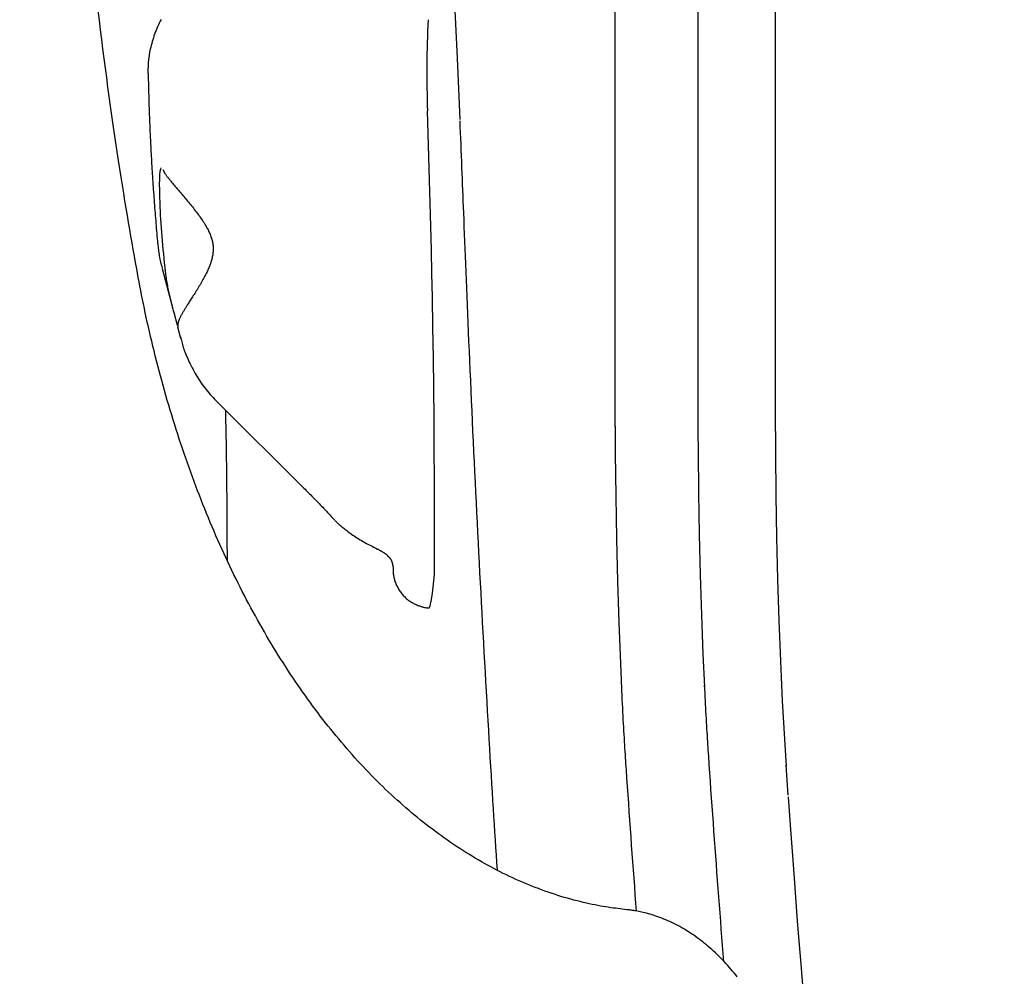
# Model space of a CAD drawing. Extents: x 0.8 to 14.3, y 6.3 to 19.4.
# Drawn here: x 8 to 8.2, y 10.6 to 10.8 of the extents above; entities that cross this region are included whole.
import ezdxf

# ---------------------------------------------------------------- set-up
doc = ezdxf.new("R2010")
doc.units = 0
doc.linetypes.add('DOT', pattern=[0.00635, 0, -0.00635])
doc.layers.add('LAYER01', color=7, linetype='Continuous')
doc.layers.add('LAYER10', color=7, linetype='Continuous')

msp = doc.modelspace()

# ---------------------------------------------------------------- linework, layer by layer
at = {"layer": 'LAYER01', "color": 7, "linetype": 'Continuous'}
for p, q in [((8.123997341786094, 10.73378036376132), (8.123997341786094, 11.13378036376132)), ((8.136376732962695, 10.73378036376132), (8.136376732962695, 11.13378036376132)), ((8.147945086693294, 10.73378036376132), (8.147945086693294, 11.13378036376132)), ((8.054100641998495, 10.78390614186192), (8.054287712323694, 10.77813962943153)), ((8.055562446074594, 10.75866596053972), (8.055538359535895, 10.75868187030102)), ((8.056198903800095, 10.75495679725893), (8.057758455476597, 10.74909700916272)), ((8.058526553601494, 10.74621099242012), (8.058974355780995, 10.74452844100452)), ((8.058534695199695, 10.74621315949383), (8.058569009244895, 10.74608418578213)), ((8.064492458080895, 10.73491925817553), (8.077419079483995, 10.72208233291432)), ((8.124000593679293, 10.73136975782812), (8.123997341786094, 10.73378036376132)), ((8.149673524546994, 10.67911349191453), (8.149571579862595, 10.68065196731783)), ((8.149883251996494, 10.67612967839593), (8.149673524546994, 10.67911349191453))]:
    msp.add_line(p, q, dxfattribs=at)
for points in [[(8.098460036672394, 10.82218982010093), (8.098602282935495, 10.81977511616993), (8.099219620871695, 10.80880438923952), (8.099798885765395, 10.79767673756223), (8.100339554211894, 10.78640221571903), (8.100745303639295, 10.77725251173502)], [(8.052404894938041, 10.75487795541797), (8.052235231641237, 10.75584025358448), (8.052065155122493, 10.75680604346645), (8.051894413207966, 10.75777903187689), (8.051722673199762, 10.75876281808002), (8.051549602399989, 10.75976100134009), (8.051374868110756, 10.76077718092133), (8.051198137634172, 10.76181495608797), (8.05101907827234, 10.76287792610423), (8.050837433398186, 10.76396909640765), (8.050653250766898, 10.7650890965474), (8.050466654176185, 10.76623796241205), (8.050277767437903, 10.76741572980713), (8.05008671436391, 10.76862243453817), (8.049893618766063, 10.7698581124107), (8.04969860445622, 10.77112279923021), (8.04950179524623, 10.77241653080226), (8.049303391951122, 10.77373875359947), (8.049103903504053, 10.77508655609506), (8.04890391581121, 10.77645643762022), (8.048704014793849, 10.7778448974107), (8.048504786373227, 10.77924843470226), (8.0483068164706, 10.78066354873066), (8.04811069100722, 10.78208673873166), (8.04791699590435, 10.78351450394101), (8.04772621872229, 10.78494392390234), (8.047538453684975, 10.7863743986348), (8.047353696624693, 10.78780590868138), (8.047171943389072, 10.78923843447709), (8.04699318982575, 10.79067195645692), (8.046817431782362, 10.79210645505588), (8.046644665106538, 10.79354191070898)], [(8.056057145789378, 10.79220237903571), (8.05591889311459, 10.79193553321226), (8.055785478244482, 10.79166691716673), (8.055656942862623, 10.79139661044092), (8.05553332688961, 10.79112469393973), (8.055414663275293, 10.7908512541676), (8.055300983183365, 10.79057637895), (8.055192317789105, 10.79030015613341), (8.055088698267797, 10.79002267356433), (8.054990155794727, 10.78974401908926), (8.054896721545171, 10.78946428055468), (8.054808426694416, 10.7891835458071), (8.054725308286052, 10.78890207094737), (8.05464742689612, 10.7886207852482), (8.054574848952035, 10.78834078619254), (8.054507640889687, 10.7880631712854), (8.054445869144965, 10.78778903803181), (8.054389600153746, 10.78751948393677), (8.05433890035192, 10.7872556065053), (8.05429383617537, 10.78699850324242), (8.054254402250482, 10.78674910100061), (8.054220306001271, 10.78650764416876), (8.054191183032076, 10.7862742064414), (8.054166668952323, 10.78604886153395), (8.05414639937144, 10.78583168316188), (8.054130009898854, 10.78562274504062), (8.054117136143992, 10.7854221208856), (8.05410741371628, 10.78522988441229), (8.054100480893554, 10.78504592075348), (8.054095986642512, 10.78486936083479), (8.054093582593902, 10.78469914696395), (8.054092920380652, 10.78453422146633), (8.054093651635695, 10.78437352666728), (8.054095427991951, 10.78421600489215), (8.054097901082354, 10.78406059846631), (8.054100722539829, 10.78390624971511)], [(8.096638323932094, 10.75066639642563), (8.096569667168893, 10.75419230723903), (8.096494413074096, 10.75770795498183), (8.096412581759195, 10.76121240010473), (8.096324195093494, 10.76470470605213), (8.096229276698196, 10.76818393951282), (8.096127851939896, 10.77164917066913), (8.096019947924296, 10.77509947344532), (8.095905593488295, 10.77853392575533)], [(8.054287712323694, 10.77813962943151), (8.054295573871455, 10.77791328584222), (8.054303438728764, 10.77768574630527), (8.054311471290921, 10.7774560304358), (8.054319755410354, 10.77722305006755), (8.054328374939484, 10.77698571703426), (8.054337413730742, 10.77674294316967), (8.054346955636548, 10.77649364030753), (8.054357084509325, 10.77623672028157), (8.05436787374718, 10.77597126736648), (8.05437935492558, 10.77569705574047), (8.054391549167198, 10.77541403198279), (8.054404477593945, 10.77512214269264), (8.054418161327726, 10.77482133446922), (8.054432621490454, 10.77451155391174), (8.054447879204037, 10.77419274761938), (8.054463955590387, 10.77386486219137), (8.05448086177961, 10.77352800619976), (8.054498568926997, 10.77318293627447), (8.054517038198213, 10.77283057097075), (8.054536230757838, 10.77247182886761), (8.054556107770447, 10.77210762854408), (8.054576630400616, 10.77173888857917), (8.054597759812927, 10.77136652755188), (8.054619457171952, 10.77099146404125), (8.054641689446182, 10.77061447306237), (8.054664446809081, 10.77023575557032), (8.054687725241074, 10.76985536890041), (8.054711520721055, 10.76947337041584), (8.054735829227925, 10.76908981747985), (8.054760646740583, 10.76870476745568), (8.054785969237926, 10.76831827770654), (8.054811792698857, 10.76793040559566), (8.054838109583313, 10.76754124383393), (8.054864898261984, 10.76715102673668), (8.05489213359045, 10.76676002390578), (8.054919790422355, 10.76636850497368), (8.054947843611354, 10.76597673957278), (8.0549762680111, 10.76558499733553), (8.055005038475247, 10.76519354789436), (8.055034129857447, 10.76480266088168), (8.055063521757608, 10.76441257074776), (8.055093212745264, 10.76402337143144), (8.05512320614059, 10.76363512162727), (8.055153505261579, 10.76324788006088), (8.055184113426215, 10.76286170545787), (8.055215033952482, 10.76247665654386), (8.055246270158364, 10.76209279204447), (8.055277825361847, 10.7617101706853), (8.055309695615449, 10.76132881425129), (8.055341847892748, 10.76094859698077), (8.055374241906739, 10.76056935610962), (8.05540683736797, 10.76019092890462), (8.055439593986994, 10.75981315263254), (8.055472471474364, 10.75943586456015), (8.055505429540629, 10.75905890195423), (8.055538427896341, 10.75868210208153)], [(8.10071918034094, 10.77706878950622), (8.100757092795842, 10.77618447086238), (8.100794836366125, 10.77530079657313), (8.100832404181551, 10.77441862653443), (8.100869708364696, 10.77353871287155), (8.100906661038128, 10.77266180770979), (8.100943174324422, 10.7717886631744), (8.100979160346153, 10.77092003139067), (8.101014531225891, 10.77005666448387), (8.101049228381559, 10.76919906380137), (8.101083310392358, 10.76834672806529), (8.10111686513859, 10.76749890508086), (8.101149980497688, 10.76665484272282), (8.10118274434707, 10.76581378886588), (8.101215244564173, 10.76497499138476), (8.10124756902642, 10.7641376981542), (8.101279805611238, 10.76330115704891)], [(8.056330670570231, 10.76973395644624), (8.056331255425537, 10.76973356862933), (8.05633186408862, 10.76973282984443), (8.056332681493874, 10.76973160451822), (8.05633381201239, 10.76972964938006), (8.056335360015247, 10.76972672115929), (8.056337429873533, 10.76972257658527), (8.056340125958338, 10.76971697238734), (8.056343552640744, 10.76970966529485), (8.05634777950169, 10.76970049312691), (8.056352736960024, 10.76968961806486), (8.05635832064487, 10.76967728337891), (8.05636442618515, 10.7696637323397), (8.056370949209773, 10.76964920821789), (8.056377785347651, 10.76963395428412), (8.056384830227705, 10.76961821380905), (8.05639197947884, 10.76960223006333)], [(8.056396822619648, 10.76960291588416), (8.056420656103082, 10.76955220810466), (8.056444855654945, 10.76950108847623), (8.056469948471602, 10.76944936054199), (8.05649638118545, 10.76939672014905), (8.056524600428888, 10.76934286314449), (8.056555052834312, 10.76928748537542), (8.05658818503412, 10.76923028268893), (8.056624443660708, 10.76917095093211), (8.056664211540832, 10.76910919738275), (8.056707616260093, 10.76904477507336), (8.056754721603754, 10.76897744845798), (8.056805591354435, 10.76890698199522), (8.056860289294736, 10.76883314014371), (8.05691887920728, 10.76875568736204), (8.056981424874678, 10.76867438810885), (8.057047990079539, 10.76858900684275), (8.057118603458454, 10.76849937911837), (8.057193153033905, 10.7684056249165), (8.057271491690924, 10.76830793530194), (8.05735347231026, 10.76820650134547), (8.057438947772658, 10.76810151411789), (8.057527770958863, 10.76799316469001), (8.057619794749625, 10.76788164413262), (8.057714872025688, 10.76776714351651), (8.057812871681554, 10.76764982029777), (8.05791372662095, 10.76752969752997), (8.058017385774441, 10.76740676463587), (8.05812379806605, 10.76728101104629), (8.058232912419804, 10.76715242619201), (8.058344677759726, 10.76702099950386), (8.05845904300984, 10.76688672041263), (8.058575957094169, 10.76674957834915), (8.058695370238883, 10.76660955466515), (8.058817237818769, 10.76646659846746), (8.058941516527891, 10.76632065076349), (8.059068163051755, 10.76617165257081), (8.059197134075854, 10.76601954490702), (8.05932838628569, 10.76586426878969), (8.05946187636676, 10.76570576523641), (8.059597561004567, 10.76554397526476), (8.059735357513583, 10.76537889252393), (8.059875025652929, 10.76521072127422), (8.060016285831058, 10.76503971838332), (8.060158858446242, 10.76486614073104), (8.060302463896752, 10.76469024519717), (8.060446822580866, 10.76451228866151), (8.060591654896855, 10.76433252800386), (8.060736681242997, 10.76415122010401), (8.06088160495461, 10.76396861667784), (8.061026061037165, 10.76378494888145), (8.061169667455482, 10.76360044267961), (8.061312042163236, 10.76341532405076), (8.061452803114094, 10.76322981897339), (8.061591568261726, 10.76304415342597), (8.061727955559803, 10.76285855338694), (8.061861582961997, 10.7626732448348), (8.061992092353222, 10.76248845366268), (8.062119221266919, 10.7623044055246), (8.06224273118962, 10.76212132596011), (8.062362383596934, 10.76193944052332), (8.062477939964465, 10.76175897476834), (8.062589161767827, 10.76158015424931), (8.062695810482623, 10.76140320452034), (8.062797647584466, 10.76122835113554), (8.062894486170386, 10.76105576294017), (8.062986345759027, 10.76088538204379), (8.063073297508765, 10.76071709381855), (8.063155412568822, 10.76055078365089), (8.063232762088418, 10.76038633692723), (8.063305417216778, 10.760223639034), (8.063373449103125, 10.76006257535762), (8.063436928896675, 10.75990303128452), (8.0634959128618, 10.75974488487343), (8.063550397678283, 10.75958798496572), (8.063600365153954, 10.75943217304838), (8.063645797090194, 10.75927729062174), (8.063686675288384, 10.75912317918614), (8.063722981549905, 10.7589696802419), (8.063754697676139, 10.75881663528937), (8.063781805468462, 10.75866388582886), (8.063804291888697, 10.7585112915436), (8.063822164516399, 10.75835878493604), (8.063835436098428, 10.75820631666644), (8.063844119378212, 10.7580538374076), (8.063848227099173, 10.75790129783232), (8.063847772004747, 10.75774864861341), (8.063842766838354, 10.75759584042365), (8.063833224343425, 10.75744282393586), (8.063819169826429, 10.75728953823452), (8.063800678842336, 10.75713587613667), (8.063777839510204, 10.75698171884651), (8.063750739948569, 10.75682694758054), (8.063719468275973, 10.75667144355521), (8.063684112610945, 10.75651508798701), (8.063644761072025, 10.75635776209239), (8.063601501777748, 10.75619934708784), (8.06355441213944, 10.75603973362682), (8.063503526755275, 10.75587885019856), (8.063448869511735, 10.75571663470419), (8.06339046429754, 10.75555302505741), (8.063328335001408, 10.75538795917189), (8.063262505512064, 10.75522137496132), (8.063192999718227, 10.75505321033939), (8.063119841508623, 10.75488340321976), (8.06304306712013, 10.75471189870076), (8.062962762215871, 10.75453867071171), (8.062879024797521, 10.75436370034017), (8.062791952871567, 10.75418696868688), (8.062701644444486, 10.75400845685259), (8.062608197522758, 10.75382814593805), (8.062511710112867, 10.75364601704402), (8.06241228022129, 10.75346205127125), (8.06231004362178, 10.75327630141958), (8.062205287206103, 10.75308910718481), (8.06209833561931, 10.75290087993338), (8.061989513513454, 10.75271203104596), (8.061879145540574, 10.7525229719032), (8.061767556352718, 10.75233411388579), (8.061655070601933, 10.75214586837437), (8.061542012940263, 10.75195864674962), (8.061428719315881, 10.75177286452516), (8.061315570920458, 10.75158895384933), (8.06120296022494, 10.75140735097403), (8.0610912797087, 10.75122849216588), (8.06098092185111, 10.75105281369146), (8.06087227913154, 10.75088075181739), (8.060765744029368, 10.75071274281026), (8.060661709023963, 10.75054922293669), (8.06056053257165, 10.75039058002408), (8.060462437095861, 10.75023700823916), (8.06036761098004, 10.75008865328201), (8.0602762426161, 10.74994566086645), (8.060188520395958, 10.74980817670628), (8.060104632711523, 10.74967634651531), (8.060024767954715, 10.74955031600735), (8.059949114517446, 10.74943023089623), (8.059877737725353, 10.74931608570089), (8.059810210687749, 10.74920727023842), (8.059745983433736, 10.74910302310893), (8.059684505999382, 10.74900258292359), (8.05962522842075, 10.74890518829356), (8.059567600733915, 10.74881007783002), (8.059511072974944, 10.74871649014413), (8.059455095179905, 10.74862366384708)], [(8.101279724601168, 10.76330104934771), (8.101321003467792, 10.76223439390773), (8.101362400979829, 10.7611639380262), (8.101404197808288, 10.76008609652757), (8.101446593611385, 10.75899717660331), (8.101489788047326, 10.75789348544486), (8.101533980774326, 10.75677133024367), (8.101579371450594, 10.75562701819121), (8.101626159734346, 10.75445685647892), (8.101674515573064, 10.75325778133849), (8.101724490045916, 10.75202924580375), (8.101776104528602, 10.75077133176558), (8.101829380393195, 10.74948412120643), (8.101884339011765, 10.74816769610877), (8.101941001756385, 10.74682213845508), (8.101999389999127, 10.74544753022782), (8.10205952511206, 10.74404395340945), (8.102121399177184, 10.74261211657087), (8.102184887085741, 10.74115523536513), (8.102249834447614, 10.73967715182558), (8.102316086868322, 10.73818170808963), (8.102383489953388, 10.7366727462947), (8.102451889308343, 10.7351541085782), (8.102521130538703, 10.73362963707754), (8.102591059249997, 10.73210317393013), (8.102661546520816, 10.73057792272116), (8.102732565285725, 10.72905453363979), (8.10280411396273, 10.72753301809068), (8.10287619096465, 10.72601338759462), (8.1029487947043, 10.7244956536724), (8.103021923594502, 10.72297982784483), (8.103095576048077, 10.7214659216327), (8.10316975047784, 10.7199539465568), (8.103244445371779, 10.71844391382541), (8.103319659478053, 10.71693583424713), (8.103395391631567, 10.7154297180751), (8.103471640661434, 10.71392557568392), (8.103548405396769, 10.7124234174482), (8.103625684666685, 10.71092325374254), (8.1037034773003, 10.70942509494155), (8.103781782126728, 10.70792895141984), (8.10386059854514, 10.70643483635941), (8.103939928192126, 10.70494277501349), (8.10401977328656, 10.70345279520223), (8.104100136041204, 10.70196492486602), (8.10418101866882, 10.70047919194524), (8.10426242338217, 10.69899562438026), (8.104344352394017, 10.6975142501115), (8.10442680791712, 10.69603509707931), (8.104509764857399, 10.69455859224101), (8.104593088848244, 10.69308675945398), (8.104676618229105, 10.69162202135466), (8.104760191332986, 10.69016680069845), (8.104843646492883, 10.68872352024072), (8.104926822041797, 10.68729460273683), (8.10500955631273, 10.68588247094218), (8.105091687638682, 10.68448954761213), (8.105173082685535, 10.68311786189622), (8.10525372140517, 10.68176786931437), (8.105333612095365, 10.68043963155388), (8.10541276304739, 10.67913321041543), (8.105491182552518, 10.67784866769971), (8.105568878902021, 10.67658606520741), (8.10564586038717, 10.67534546473922), (8.105722135299235, 10.67412692809582), (8.105797725101462, 10.67293004572369), (8.10587270390079, 10.67175252337742), (8.10594715898876, 10.67059159525027), (8.106021177650598, 10.66944449563904), (8.106094847171532, 10.66830845884055), (8.106168254836787, 10.66718071915163), (8.106241487931586, 10.66605851086907), (8.106314633741162, 10.66493906828969)], [(8.0555672129773, 10.75868248621216), (8.055587991993143, 10.75845074465235), (8.05560932384673, 10.75821889649485), (8.055631922487152, 10.75798705031563), (8.055656421307821, 10.75775520710382), (8.055683453702155, 10.75752336784856), (8.055713653063572, 10.75729153353899), (8.055747652785485, 10.75705970516424), (8.055786086261316, 10.75682788371346), (8.055829375756062, 10.75659606982752), (8.055877099001998, 10.75636426288409), (8.05592862260843, 10.75613246187548), (8.055983313181944, 10.75590066581256), (8.056040537329126, 10.7556688737062), (8.056099661656553, 10.75543708456724), (8.056160052770812, 10.75520529740656), (8.056221077278492, 10.75497351123502)], [(8.125714085453904, 10.65899495160406), (8.125382051106017, 10.65903283884184), (8.125048703045584, 10.65907122268404), (8.124712890074338, 10.659110812915), (8.12437337973688, 10.65915221272908), (8.124028939577798, 10.65919602532065), (8.123678337141689, 10.6592428538841), (8.12332033997315, 10.6592933016138), (8.122953715616774, 10.65934797170413), (8.12257744208001, 10.65940740174191), (8.122191339422336, 10.6594718668555), (8.121795438108766, 10.65954157657382), (8.121389768632982, 10.65961674042171), (8.120974361488651, 10.65969756792406), (8.120549247169452, 10.6597842686057), (8.120114456169059, 10.65987705199151), (8.119670018981147, 10.65997612760634), (8.11921617286339, 10.66008163682296), (8.118753982359141, 10.66019344836044), (8.11828471871014, 10.6603113627987), (8.117809653190925, 10.66043518071119), (8.11733005707604, 10.66056470267135), (8.116847201640036, 10.66069972925262), (8.11636235815745, 10.66084006102845), (8.115876797902832, 10.66098549857229), (8.115391583399791, 10.66113587264119), (8.114906942426165, 10.66129113465717), (8.114422893935151, 10.66145126624568), (8.113939456916809, 10.66161624902229), (8.11345665036119, 10.66178606460252), (8.112974493258346, 10.66196069460193), (8.112493004598333, 10.66214012063606), (8.112012203371203, 10.66232432432045), (8.111532108275947, 10.66251328929388), (8.111052737117722, 10.66270700719438), (8.110574107333363, 10.66290547170997), (8.110096236398332, 10.66310867651529), (8.109619141788093, 10.66331661528497), (8.109142840978112, 10.66352928169366), (8.108667351443852, 10.66374666941599), (8.108192690660777, 10.66396877212661), (8.107718875903597, 10.66419558276797), (8.107245923911288, 10.66442709123874), (8.106773851145698, 10.66466328673828), (8.10630267410687, 10.66490415844952), (8.105832409294834, 10.66514969555539), (8.105363073209633, 10.66539988723881), (8.104894682351297, 10.66565472268271), (8.104427253219871, 10.66591419107001), (8.103960802166808, 10.66617828162365), (8.103495345212755, 10.66644698359057), (8.103030898154488, 10.6667202862966), (8.102567476826437, 10.66699817904813), (8.10210509706302, 10.66728065115154), (8.101643774698665, 10.66756769191322), (8.101183525567794, 10.66785929063958), (8.100724365504831, 10.66815543663698), (8.10026631023124, 10.66845611906219), (8.099809375275749, 10.66876132631653), (8.09935357598009, 10.66907104669649), (8.09889892772302, 10.66938526847617), (8.09844544588329, 10.66970397992966), (8.097993145839652, 10.67002716933105), (8.097542042970856, 10.67035482495443), (8.097092152655657, 10.67068693507389), (8.096643490191779, 10.67102348786017), (8.096196070807007, 10.6713644708935), (8.095749909575481, 10.67170987170136), (8.095305021607647, 10.67205967778594), (8.09486142201396, 10.67241387664941), (8.094419125904864, 10.67277245579395), (8.093978148390807, 10.67313540272175), (8.093538504582243, 10.67350270493498), (8.093100209527135, 10.67387434980441), (8.09266327827219, 10.67425032397814), (8.092227725730579, 10.67463061402911), (8.091793566850999, 10.67501520650216), (8.09136081658215, 10.67540408794209), (8.090929489872728, 10.67579724489373), (8.090499601671432, 10.6761946639019), (8.09007116692696, 10.67659633151141), (8.089644200532582, 10.67700223412441), (8.089218717402517, 10.67741235735585), (8.088794732326226, 10.67782668673986), (8.08837226012784, 10.67824520777965), (8.087951315631486, 10.67866790597842), (8.087531913661293, 10.67909476683938), (8.087114069041387, 10.67952577586572), (8.086697796595896, 10.67996091856067), (8.086283111091152, 10.68040018027155), (8.08587002729836, 10.68084354548682), (8.085458559863483, 10.68129099860636), (8.085048723466205, 10.68174252399638), (8.08464053278621, 10.68219810602312), (8.084234002503186, 10.6826577290528), (8.083829147296818, 10.68312137745166), (8.08342598184679, 10.68358903558592), (8.083024520766394, 10.6840606876588), (8.08262477863227, 10.68453631696764), (8.082226769889267, 10.68501590671927), (8.081830509014925, 10.68549944008429), (8.081436010486785, 10.68598690023328), (8.0810432887824, 10.68647827033681), (8.08065235837931, 10.68697353356549), (8.080263233755062, 10.68747267308988), (8.079875929308724, 10.68797567191526), (8.079490459346767, 10.68848251211388), (8.079106838033953, 10.68899317567027), (8.07872507956666, 10.68950764453021), (8.078345198141271, 10.69002590063943), (8.077967207954162, 10.69054792594367), (8.07759112320171, 10.69107370238868), (8.077216958080296, 10.6916032119202), (8.07684472669739, 10.69213643631648), (8.07647444301798, 10.69267335639672), (8.076106120857244, 10.6932139528952), (8.075739774060805, 10.69375820650493), (8.075375416474296, 10.69430609791889), (8.075013061943345, 10.69485760783009), (8.074652724313577, 10.69541271693151), (8.074294417430622, 10.69597140591615), (8.07393815503846, 10.69653365531196), (8.073583950678973, 10.69709944468104), (8.073231817733971, 10.69766875350778), (8.072881769614472, 10.69824156123287), (8.072533819731499, 10.69881784729706), (8.072187981496073, 10.69939759114104), (8.071844268319214, 10.69998077220555), (8.071502693611947, 10.70056736993129), (8.071163270664897, 10.70115736361401), (8.070826012482474, 10.70175073164799), (8.070490931892879, 10.70234745237443), (8.070158041752222, 10.70294750408856), (8.069827354916615, 10.70355086508565), (8.06949888424216, 10.70415751366093), (8.069172642584972, 10.70476742810967), (8.068848642801157, 10.7053805867271), (8.068526897611527, 10.70599696767988), (8.068207419381402, 10.70661654828345), (8.067890220287747, 10.70723930582089), (8.067575312534053, 10.70786521752714), (8.067262708323813, 10.70849426063716), (8.066952419860522, 10.70912641238591), (8.066644459347671, 10.70976165000835), (8.066338838988752, 10.71039995073942), (8.066035570854032, 10.71104129170755), (8.06573466665651, 10.71168564926379), (8.065436137925769, 10.712332999753), (8.065139996216491, 10.71298331946987), (8.064846253083353, 10.71363658470909), (8.064554920081036, 10.71429277176533), (8.064266008764221, 10.71495185693331), (8.063979530687583, 10.71561381650769), (8.063695497232155, 10.71627862665961), (8.063413919249468, 10.71694626270112), (8.063134807370231, 10.71761669992492), (8.062858172248749, 10.71828991357163), (8.062584024539314, 10.71896587888185), (8.062312374896226, 10.71964457109618), (8.062043233973787, 10.72032596545522), (8.061776612426286, 10.72101003719957), (8.061512520874897, 10.7216967615286), (8.061250969962405, 10.7223861130991), (8.060991970254424, 10.72307806663452), (8.06073553233859, 10.72377259680436), (8.060481666802538, 10.72446967827812), (8.060230384233899, 10.72516928572531), (8.059981695220314, 10.72587139381542), (8.059735610349414, 10.72657597721796), (8.059492139622265, 10.72728301032109), (8.059251290836448, 10.72799246599823), (8.05901307116218, 10.7287043169527), (8.058777487790072, 10.72941853583222), (8.058544547910737, 10.73013509528448), (8.058314258714786, 10.7308539679572), (8.058086627392832, 10.73157512649808), (8.05786166113549, 10.73229854355483), (8.057639368590031, 10.73302419245846), (8.057419764361502, 10.7337520488729), (8.057202864474139, 10.73448208925978), (8.056988684970916, 10.73521429002353), (8.0567772418948, 10.73594862756858), (8.056568551288768, 10.73668507829937), (8.056362629195789, 10.73742361862032), (8.056159491658834, 10.73816422493588), (8.055959186251174, 10.73890670087356), (8.055761886786314, 10.73965015854278), (8.055567798574046, 10.74039353739331), (8.055377126941163, 10.74113577681629), (8.055190077214464, 10.74187581620286), (8.055006854720746, 10.74261259494415), (8.054827664786808, 10.74334505243131), (8.05465271273944, 10.74407212805547), (8.054482168094, 10.74479293066199), (8.05431605722431, 10.74550724650595), (8.05415437066297, 10.74621503141297), (8.053997098957465, 10.74691624115052), (8.053844232655283, 10.74761083148605), (8.053695762303915, 10.74829875818704), (8.053551678450846, 10.74897997702094), (8.053411971643568, 10.74965444375521), (8.053276543001042, 10.75032226317545), (8.05314493601505, 10.75098413574926), (8.053016604724016, 10.75164091107395), (8.05289100317878, 10.75229343869104), (8.05276758543018, 10.75294256814205), (8.052645805529064, 10.7535891489685), (8.052525117526265, 10.7542340307119), (8.052404975472626, 10.75487806291379)], [(8.05667102717443, 10.75450062864934), (8.05670376409229, 10.75426145769356), (8.056736646536715, 10.75402253149042), (8.056769981167688, 10.75378430988256), (8.056803994078482, 10.75354714516761), (8.056838911362373, 10.75331138964323), (8.056874959112633, 10.75307739560703), (8.056912363422539, 10.75284551535667), (8.056951350385361, 10.75261610118978), (8.056992074010093, 10.7523894510737), (8.057034399947634, 10.75216564578435), (8.057078121770587, 10.75194471173029), (8.05712303304856, 10.75172667533857), (8.057168927351167, 10.75151156303629), (8.057215598248018, 10.75129940125052), (8.057262839308716, 10.75109021640836), (8.057310444102878, 10.75088403493687), (8.057358226584903, 10.75068089977355), (8.057406082224432, 10.7504809200186), (8.057453926882735, 10.75028422124802), (8.05750167641766, 10.75009092905513), (8.057549246687058, 10.74990116903323), (8.057596553548779, 10.74971506677564), (8.057643512860675, 10.74953274787566), (8.057690040480596, 10.7493543379266), (8.057736051874054, 10.74917994606341), (8.057781460911167, 10.74900961569385), (8.057826181077157, 10.74884337373696), (8.057870125853526, 10.74868124712695), (8.057913208721779, 10.74852326279805), (8.057955343163412, 10.74836944768447), (8.057996442659933, 10.74821982872043), (8.05803642069284, 10.74807443284015), (8.058075191658807, 10.74793332338167), (8.058112673591468, 10.7477967093878), (8.058148785446406, 10.74766483627963), (8.058183446175816, 10.747537949491), (8.058216574731896, 10.74741629445577), (8.058248090066835, 10.7473001166078), (8.058277911132828, 10.74718966138095), (8.058305956882075, 10.74708517420908), (8.058332198451621, 10.74698673016303), (8.058356815699556, 10.74689372292939), (8.058380040674074, 10.74680537581237), (8.058402105420745, 10.74672091212588), (8.058423241985142, 10.7466395551838), (8.058443682412825, 10.74656052830003), (8.058463658749375, 10.74648305478847), (8.058483403040354, 10.74640635796301)], [(8.096958344942397, 10.71418096583922), (8.096956710766694, 10.71876022175372), (8.096944091102696, 10.72333817608402), (8.096920491479395, 10.72791282306302), (8.096885922236796, 10.73248215837292), (8.096840398520895, 10.73704418002292), (8.096783940277193, 10.74159688922682), (8.096716572242096, 10.74613829127843), (8.096638323932094, 10.75066639642563)], [(8.05945590058614, 10.7486193241035), (8.05939155166586, 10.74851237224918), (8.059327604200131, 10.74840568786777), (8.059264620832618, 10.74829975340456), (8.059203083612427, 10.74819494381865), (8.059143474588668, 10.74809163406913), (8.059086275810447, 10.74799019911512), (8.059031969326874, 10.74789101391571), (8.058981037187054, 10.74779445343), (8.058933844879121, 10.74770084457531), (8.058890291677663, 10.74761032215733), (8.058850160287623, 10.74752297292411), (8.05881323341827, 10.74743888363164), (8.058779293778885, 10.74735814103589), (8.058748124078743, 10.74728083189285), (8.058719507027122, 10.7472070429585), (8.058693225333299, 10.74713686098881), (8.05866910963048, 10.74707033929816), (8.058647182269086, 10.74700739747998), (8.058627513517328, 10.74694792167308), (8.058610173646493, 10.74689179802278), (8.058595232927862, 10.7468389126744), (8.058582761632719, 10.74678915177324), (8.058572830032348, 10.74674240146464), (8.058565508398035, 10.74669854789389), (8.058560799449683, 10.7466574382009), (8.058558435710218, 10.74661876353517), (8.058558082148759, 10.74658217603182), (8.058559403735636, 10.74654732783046), (8.05856206544118, 10.74651387107069), (8.058565732235728, 10.74648145789212), (8.05857006908961, 10.74644974043434), (8.058574740973159, 10.74641837083695)], [(8.058565986517067, 10.74643404116962), (8.058566348974043, 10.74640800352423), (8.058566634641817, 10.74638212065081), (8.058566927902506, 10.74635676225002), (8.05856723255257, 10.74633219055816), (8.058567552388464, 10.74630866781156), (8.05856789120665, 10.74628645624651), (8.05856825280358, 10.74626581809935), (8.05856864097572, 10.74624701560637), (8.058569056898767, 10.74623024870944), (8.058569491265219, 10.74621546818412), (8.05856993214687, 10.74620256250825), (8.058570367615491, 10.74619142016129), (8.058570785742848, 10.74618192962271), (8.058571174600711, 10.74617397937197), (8.058571522260848, 10.74616745788856), (8.058571816795025, 10.74616225365194), (8.05857204961837, 10.7461582486081), (8.058572225519274, 10.74615529857567), (8.058572352629541, 10.74615325283794), (8.058572439080939, 10.74615196067912), (8.05857249300524, 10.74615127138343), (8.058572522534218, 10.74615103423509), (8.058572535799652, 10.74615109851831), (8.05857254093331, 10.74615131351732)], [(8.058961585578245, 10.74472562311379), (8.059004551921202, 10.74453662026219), (8.059048289425574, 10.74434665462763), (8.059093730432009, 10.74415497832164), (8.059141726691545, 10.74396073600853), (8.059193129955206, 10.74376307235259), (8.05924879197403, 10.7435611320181), (8.059309564499047, 10.74335405966936), (8.05937629928129, 10.74314099997066), (8.059449701652614, 10.74292125870634), (8.059529891234053, 10.742694786257), (8.059616841237217, 10.74246169409013), (8.05971052486883, 10.74222209368979), (8.059810915335632, 10.74197609654006), (8.059917985844349, 10.74172381412499), (8.060031709601716, 10.74146535792867), (8.060152059814463, 10.74120083943515), (8.06027896169977, 10.74093053519628), (8.060412148462461, 10.74065538217016), (8.06055130533328, 10.74037648234404), (8.060696117535237, 10.74009493772449), (8.060846270291334, 10.73981185031807), (8.061001448824582, 10.73952832213135), (8.061161338357985, 10.73924545517089), (8.06132562411456, 10.73896435144325), (8.061494052242708, 10.73868596067939), (8.061666612512216, 10.73841062365771), (8.061843355641193, 10.73813852883819), (8.062024332336293, 10.7378698647022), (8.062209593304162, 10.73760481973111), (8.062399189251453, 10.73734358240631), (8.06259317088481, 10.73708634120919), (8.062791588910887, 10.73683328462111), (8.062994392118688, 10.73658447858269), (8.063201121523733, 10.73633949901955), (8.063411216253304, 10.73609779927423), (8.063624115419978, 10.73585883271043), (8.063839258136337, 10.73562205269184), (8.064056083514961, 10.73538691258216), (8.064274030668425, 10.73515286574509), (8.06449253870931, 10.73491936554432)], [(8.065976764768495, 10.71124843635453), (8.065958591344794, 10.71455803479892), (8.065924022102195, 10.71912737010882), (8.065878498386297, 10.72368939175882), (8.065822040142596, 10.72824210096272), (8.065754672107495, 10.73278350301442), (8.065740056177995, 10.73368031699913)], [(8.13638590486597, 10.73052226341084), (8.136384824405647, 10.73072205622842), (8.136383681070896, 10.73092186569134), (8.136382574715007, 10.73112192305538), (8.136381523827415, 10.73132235227111), (8.136380546897545, 10.73152327728909), (8.136379662414832, 10.73172482205987), (8.136378888868705, 10.73192711053402), (8.136378244748599, 10.73213026666211), (8.136377742380734, 10.73233437309401), (8.136377369438952, 10.73253934716366), (8.136377107433756, 10.73274506493669), (8.136376937875717, 10.73295140246252), (8.136376842275402, 10.7331582357906), (8.13637680214338, 10.73336544097036), (8.136376798990222, 10.73357289405124), (8.136376814326493, 10.73378047108269)], [(8.147925315153396, 10.73378036376132), (8.147947259126395, 10.72738240813923), (8.148013012518593, 10.72100734773713), (8.148122340029994, 10.71467799584413), (8.148274850429793, 10.70841700218032), (8.148469997956294, 10.70224677184432), (8.148707084269896, 10.69618938513663), (8.148985260952294, 10.69026651854402), (8.149303532542193, 10.68449936717042), (8.149556727882295, 10.68045737083703)], [(8.123974127790396, 10.73134484400592), (8.123993128789694, 10.72732261416142), (8.124059496699594, 10.72088797375562), (8.124169845963493, 10.71449946904113), (8.124323781694097, 10.70817996141782), (8.124520753029195, 10.70195206537783), (8.124760055102794, 10.69583806757942), (8.124992978965995, 10.69080999013262)], [(8.136356319529794, 10.73049520271073), (8.136371699630995, 10.72756179007252), (8.136435609470094, 10.72136546968173), (8.136541871724093, 10.71521357625303), (8.136690106131395, 10.70912812446763), (8.136879782231894, 10.70313089124392), (8.137110221265695, 10.69724333780833), (8.137336282188995, 10.69236601882362)], [(8.077419079483969, 10.72208233291435), (8.077589050023555, 10.72191236063027), (8.07775910423276, 10.72174201715), (8.077929487329584, 10.72157114571904), (8.078100363757837, 10.721399482362), (8.07827189796133, 10.72122676310355), (8.07844425438387, 10.72105272396833), (8.078617597469268, 10.72087710098097), (8.078792091661334, 10.72069963016614), (8.07896785792969, 10.72052009670703), (8.079144843250138, 10.72033848251942), (8.079322951152026, 10.72015481864957), (8.07950208515084, 10.71996913615777), (8.079682148762053, 10.71978146610432), (8.079863045501158, 10.7195918395495), (8.080044678883626, 10.71940028755361), (8.080226952424946, 10.71920684117696), (8.080409774409068, 10.71901156510739), (8.080593072093963, 10.7188146586473), (8.08077677753461, 10.71861635469686), (8.08096082277171, 10.71841688617111), (8.081145139845978, 10.71821648598514), (8.081329660798119, 10.71801538705398), (8.081514317668844, 10.7178138222927), (8.08169904249886, 10.71761202461637)], [(8.08171615532103, 10.71763112586784), (8.081792039039607, 10.71754578047262), (8.081868300783283, 10.7174602751762), (8.081945480211477, 10.71737466442997), (8.082024036166453, 10.71728889550906), (8.082104427490465, 10.71720291568855), (8.082187113025784, 10.71711667224355), (8.082272551614658, 10.71703011244916), (8.082361202099353, 10.71694318358049), (8.082453525791518, 10.71685574897189), (8.082549993832478, 10.71676733624326), (8.082651079846631, 10.71667738905986), (8.082757257451528, 10.71658535109392), (8.08286900026473, 10.71649066601765), (8.082986781903788, 10.71639277750326), (8.083111075986258, 10.71629112922296), (8.083242356129697, 10.71618516484897), (8.083380996074693, 10.71607448553187), (8.08352696998945, 10.7159593223921), (8.083680152183632, 10.7158400640124), (8.083840416957692, 10.71571709898351), (8.084007638612082, 10.71559081589622), (8.084181691447254, 10.71546160334128), (8.084362449763654, 10.71532984990946), (8.084549787861741, 10.71519594419154), (8.084743626745821, 10.71506025294778), (8.084944074144879, 10.71492305568339), (8.085151284517687, 10.71478461005396), (8.085365412310063, 10.71464517372464), (8.085586611967809, 10.71450500436057), (8.085815037936738, 10.7143643596269), (8.086050844662656, 10.71422349718879), (8.086294186591378, 10.71408267471138), (8.086545032244304, 10.71394210070418), (8.086802606322188, 10.71380178713051), (8.087065947636532, 10.71366169677623), (8.087334094981255, 10.7135217924381), (8.087606087150284, 10.7133820369129), (8.087880962937543, 10.7132423929974), (8.088157761136953, 10.71310282348836), (8.088435520542442, 10.71296329118254)], [(8.096955251809394, 10.71199555528253), (8.096956259695796, 10.71254188094282), (8.096957111183498, 10.71308822686113), (8.096957806267094, 10.71363458962923), (8.096958344942397, 10.71418096583922)], [(8.0884294877557, 10.71296347795959), (8.088508861631388, 10.71292292562067), (8.088587902892845, 10.71288223016708), (8.088666440694434, 10.71284146274339), (8.088744223306216, 10.71280058736457), (8.08882099899826, 10.71275956804557), (8.088896516040629, 10.71271836880135), (8.08897052270339, 10.71267695364685), (8.089042767256604, 10.71263528659705), (8.089113047013042, 10.71259334808777), (8.089181355414834, 10.71255118426163), (8.08924773495866, 10.71250885767551), (8.08931222813527, 10.71246643088959), (8.089374877435418, 10.71242396646405), (8.089435725349862, 10.71238152695908), (8.089494814369358, 10.71233917493486), (8.089552186984658, 10.71229697295159), (8.089607913483048, 10.71225496871023), (8.08966217530205, 10.71221315049819), (8.089715181685973, 10.71217149173699), (8.089767141873992, 10.71212996585149), (8.089818265105292, 10.71208854626656), (8.089868760619051, 10.71204720640705), (8.08991883765445, 10.71200591969783), (8.089968705450671, 10.71196465956374)], [(8.089894137054095, 10.71199127107567), (8.089934530660182, 10.71195634108659), (8.089974616652537, 10.71192122942975), (8.090014249215315, 10.71188596867723), (8.090053201633719, 10.71185048428117), (8.090091247192962, 10.71181470169375), (8.090128159178255, 10.71177854636711), (8.090163710874808, 10.71174194375342), (8.09019767556783, 10.71170481930483), (8.09022986847941, 10.71166717101159), (8.09026027255928, 10.71162928703687), (8.09028891269973, 10.71159152807608), (8.09031581379021, 10.71155425482754), (8.090341000720175, 10.71151782798957), (8.090364498379069, 10.71148260826053), (8.090386331656346, 10.71144895633873), (8.090406525441455, 10.7114172329225), (8.090425134693037, 10.71138762920745), (8.090442334631723, 10.71135965839616), (8.090458330551542, 10.71133266418337), (8.090473327744425, 10.71130599026638), (8.090487531502294, 10.71127898034248), (8.09050114711708, 10.71125097810896), (8.090514379880705, 10.71122132726313), (8.090527435085098, 10.71118937150227), (8.090540488511508, 10.71115457527692), (8.090553597888796, 10.71111688607046), (8.09056679143792, 10.71107637211382), (8.090580097378448, 10.71103310164077), (8.09059354392995, 10.71098714288509), (8.090607159312, 10.71093856408056), (8.090620971744166, 10.71088743346093), (8.09063500944602, 10.71083381926), (8.090649254900825, 10.7107779127937), (8.090663507638926, 10.71072039773109), (8.09067752145656, 10.71066208081639), (8.090691050148859, 10.71060376879733), (8.090703847510966, 10.71054626842164), (8.090715667338014, 10.71049038643705), (8.090726263425141, 10.71043692959127), (8.090735389567486, 10.71038670463203), (8.090742872785517, 10.71034038004798), (8.090748832995498, 10.7102980713179), (8.090753463340615, 10.71025975565393), (8.090756956963258, 10.71022541027196), (8.090759507005817, 10.71019501238793), (8.090761306610682, 10.71016853921774), (8.090762548920244, 10.71014596797731), (8.090763427076896, 10.71012727588256), (8.090764105595794, 10.71011236360327), (8.090764634480042, 10.71010082564298), (8.090765035106399, 10.71009217995389), (8.090765328851182, 10.71008594449079), (8.090765537090704, 10.71008163720848), (8.090765681201281, 10.71007877606178), (8.090765782559227, 10.71007687900547), (8.090765862540861, 10.71007546399436)], [(8.090750366055694, 10.71009532586368), (8.090753215412306, 10.70995662880705), (8.090756598753117, 10.70981772204622), (8.090761211877329, 10.70967861007892), (8.090767669676637, 10.70953919030188), (8.090776587042749, 10.70939936011188), (8.09078857886736, 10.70925901690568), (8.090804260042171, 10.70911805808002), (8.090824245458885, 10.70897638103168), (8.090849033334822, 10.70883391308731), (8.090878655180962, 10.70869070137213), (8.090913025836434, 10.70854682291872), (8.090952060139104, 10.70840235477091), (8.090995672926836, 10.70825737397256), (8.091043779037495, 10.70811195756751), (8.091096293308947, 10.70796618259961), (8.091153130579059, 10.7078201261127), (8.091214216609357, 10.70767391291558), (8.091279520833522, 10.70752785895738), (8.091349023615317, 10.70738232792916), (8.091422705315301, 10.70723768353349), (8.09150054629403, 10.70709428947294), (8.091582526912052, 10.70695250945009), (8.09166862752993, 10.7068127071675), (8.091758828508215, 10.70667524632775), (8.091853089356194, 10.70654044939773), (8.091951286135801, 10.70640847397965), (8.092053274069784, 10.70627943641774), (8.092158908374847, 10.7061534530674), (8.092268044267698, 10.706030640284), (8.092380536965047, 10.70591111442294), (8.092496241683593, 10.70579499183961), (8.092615013640048, 10.70568238888938), (8.092736696250286, 10.70557342305512), (8.092861085667778, 10.70546821639839), (8.092987966262047, 10.70536689208854), (8.093117122394172, 10.70526957330478), (8.093248338425235, 10.70517638322631), (8.093381398716316, 10.70508744503232), (8.093516087628496, 10.70500288190202), (8.093652189522857, 10.7049228170146), (8.09378939822059, 10.70484733979236), (8.093927045312043, 10.70477640468246), (8.094064371868045, 10.70470993236017), (8.094200618949245, 10.70464784350826), (8.094335027616285, 10.7045900588095), (8.094466838929812, 10.70453649894666), (8.094595293950471, 10.70448708460249), (8.094719633738906, 10.70444173645978), (8.094839210177753, 10.70440037440765), (8.0949538183674, 10.70436291519488), (8.09506336425029, 10.70432927476686), (8.095167753758828, 10.70429936907384), (8.09526689282542, 10.7042731140661), (8.095360687382476, 10.7042504256939), (8.095449043362407, 10.70423121990749), (8.09553186669762, 10.70421541265716), (8.095609196229669, 10.70420286484731), (8.095681602380406, 10.70419321721533), (8.095749788496908, 10.7041860554481), (8.09581445791822, 10.70418096523483), (8.095876313983375, 10.70417753226472), (8.095936060031415, 10.70417534222699), (8.095994399401375, 10.70417398081083), (8.096052035432297, 10.70417303370547)], [(8.09605406889407, 10.70420604300532), (8.096066056372, 10.70419115851867), (8.096078076010267, 10.70417716085263), (8.096090321890282, 10.70416515091193), (8.096102907132922, 10.70415612255924), (8.096115944859063, 10.70415106965723), (8.096129548189577, 10.70415098606857), (8.096143830245344, 10.70415686565593), (8.096158904147234, 10.70416970228198), (8.096174845310314, 10.70419015852232), (8.09619157831837, 10.70421757180086), (8.096208990051679, 10.70425094825542), (8.096226967389363, 10.70428929402334), (8.096245397210547, 10.70433161524193), (8.096264166394356, 10.70437691804853), (8.096283161819914, 10.70442420858048), (8.09630227036635, 10.70447249297509)], [(8.13805417778448, 10.680720261128), (8.138026118199008, 10.68114042227921), (8.137997953264955, 10.68156159532232), (8.13796974039483, 10.68198500576363), (8.137941455620593, 10.68241177230225), (8.137913074974211, 10.68284301363727), (8.137884574487646, 10.68327984846781), (8.137855930192858, 10.68372339549295), (8.137827118121816, 10.68417477341181), (8.137798124216037, 10.68463493319667), (8.137768974071317, 10.68510415466405), (8.137739703188426, 10.68558254997467), (8.137710347070424, 10.68607023125372), (8.137680941220374, 10.68656731062642), (8.137651521141334, 10.68707390021798), (8.137622122336367, 10.68759011215361), (8.137592780308532, 10.6881160585585), (8.1375635227189, 10.68865162777247), (8.137534345876748, 10.6891958127171), (8.137505238244746, 10.68974738260759), (8.137476188287863, 10.69030510661963), (8.137447184471077, 10.69086775392891), (8.137418215259364, 10.69143409371112), (8.1373892691177, 10.69200289514195), (8.137360334511062, 10.69257292739709)], [(8.125739663054357, 10.67866897907672), (8.125711045414404, 10.67909723594762), (8.125682311573305, 10.67952669445452), (8.125653507844708, 10.67995876980681), (8.125624599284862, 10.68039477042718), (8.125595550950022, 10.68083600473833), (8.125566327896438, 10.68128378116295), (8.125536895180359, 10.68173940812372), (8.125507217858036, 10.68220419404335), (8.125477273053173, 10.68267924958474), (8.12544708617575, 10.68316489411629), (8.125416694698488, 10.68366124931955), (8.12538613609647, 10.68416843683962), (8.125355447844766, 10.68468657832158), (8.125324667418457, 10.68521579541052), (8.125293832292622, 10.68575620975151), (8.125262979942335, 10.68630794298965), (8.125232141172527, 10.68687085819234), (8.125201320124427, 10.68744378382835), (8.1251705142643, 10.68802528987102), (8.125139721060812, 10.68861394625259), (8.125108937982636, 10.68920832290527), (8.125078162498447, 10.68980698976129), (8.125047392076914, 10.69040851675287), (8.12501662418671, 10.69101147381222)], [(8.140241146039502, 10.65124103536635), (8.140145836067296, 10.65244706717887), (8.140050512744752, 10.65365336119868), (8.139955325526355, 10.6548603926579), (8.139860342464175, 10.6560685302762), (8.139765631610288, 10.65727814277331), (8.139671261016765, 10.65848959886892), (8.139577298735682, 10.65970326728272), (8.13948381281911, 10.66091951673442), (8.139390859373549, 10.66213864551852), (8.139298446775843, 10.66336066954901), (8.13920657144222, 10.66458553450889), (8.139115229796428, 10.66581318598406), (8.13902441826222, 10.66704356956041), (8.138934133263348, 10.66827663082384), (8.138844371223557, 10.66951231536025), (8.138755128566599, 10.67075056875554), (8.138666391559006, 10.67199129337861), (8.138578105889465, 10.67323421804259), (8.13849020707486, 10.67447902854016), (8.138402630639366, 10.6757254105657), (8.138315312107167, 10.67697304981363), (8.138228187002436, 10.67822163197835), (8.13814119084935, 10.67947084275426), (8.138054259172087, 10.68072036783577)], [(8.127178459938294, 10.65875526718611), (8.127085669733495, 10.65999078827842), (8.126992890822502, 10.66122649155245), (8.126900297042694, 10.66246277236502), (8.12680798095966, 10.66369991948539), (8.126716035138992, 10.66493822168284), (8.126624552146284, 10.66617796772664), (8.126533624547127, 10.66741944638605), (8.126443344907113, 10.66866294643035), (8.126353774929363, 10.6699086604717), (8.126264852918027, 10.67115639579861), (8.126176486300244, 10.67240586374114), (8.126088582510418, 10.67365677553002), (8.12600104898296, 10.67490884239596), (8.125913793152277, 10.67616177556972), (8.125826722452777, 10.67741528628202), (8.125739744318869, 10.67866908576359)], [(8.149868404207195, 10.67590002823643), (8.150169378691894, 10.67162273245062), (8.150692255931295, 10.66441413359702), (8.151229237764593, 10.65728489614553), (8.151780165984995, 10.65023712053113), (8.152344878276393, 10.64327288318843), (8.152793593974094, 10.63791447948963)], [(8.14225197608477, 10.648921548398), (8.142012678394684, 10.64922304729177), (8.141771183491283, 10.64952065803115), (8.141527517762675, 10.64981434155912), (8.141281708273283, 10.65010405921473), (8.141033782106016, 10.65038977231188), (8.140783766343787, 10.65067144216448), (8.140531688069506, 10.65094903008642), (8.140277574366088, 10.65122249739162), (8.140021452316441, 10.65149180539397), (8.139763349801811, 10.65175691602441), (8.13950329803601, 10.65201779352346), (8.139241328991396, 10.65227440279397), (8.138977474660221, 10.65252670871614), (8.138711767034737, 10.65277467617016), (8.138444238107198, 10.65301827003624), (8.138174919869854, 10.65325745519457), (8.137903844314955, 10.65349219652536), (8.137631044289309, 10.65372245969876), (8.13735655620597, 10.65394821340499), (8.137080417290251, 10.65416942716414), (8.136802664788613, 10.65438607047635), (8.136523335947516, 10.65459811284176), (8.13624246801342, 10.6548055237605), (8.135960098232784, 10.65500827273271), (8.135676263852073, 10.65520632925853), (8.13539100282056, 10.65539966440868), (8.135104356054509, 10.65558825541645), (8.134816365128508, 10.65577208111995), (8.134527071639392, 10.65595112034018), (8.134236517183993, 10.65612535189813), (8.133944743359148, 10.65629475461479), (8.13365179176169, 10.65645930731118), (8.13335770398845, 10.65661898880827), (8.133062537923669, 10.65677377314748), (8.132766416763232, 10.65692361515311), (8.13246947994414, 10.6570684648981), (8.132171866926535, 10.65720827244126), (8.131873717170562, 10.65734298784143), (8.131575170136358, 10.65747256115743), (8.131276365284076, 10.65759694244808), (8.13097744207386, 10.65771608177221), (8.130678720058079, 10.65782990974088), (8.130381239323812, 10.65793827909767), (8.130086220003005, 10.65804102316024), (8.12979488225128, 10.65813797523533), (8.129508446224262, 10.65822896862967), (8.129228132077577, 10.65831383665), (8.128955159966846, 10.65839241260306), (8.1286907500477, 10.65846452979559), (8.12843592924277, 10.65853011657616), (8.128190951695522, 10.65858948140926), (8.127955878272777, 10.6586430278159), (8.127730769863177, 10.65869115930975), (8.127515687355375, 10.65873427940449), (8.127310691638016, 10.65877279161376), (8.127115843599748, 10.65880709945125), (8.126931204129217, 10.65883760643063), (8.126756610002412, 10.65886471959536), (8.126591001667487, 10.65888886007962), (8.12643309542485, 10.65891045255555), (8.126281607592453, 10.65892992169119), (8.126135254488249, 10.65894769215461), (8.12599275243019, 10.65896418861386), (8.125852817736225, 10.658979835737), (8.125714166724311, 10.65899505819208)]]:
    msp.add_lwpolyline(points, dxfattribs=at)
for centre, radius, start, end in [((8.263397693340496, 10.78424515420652), 0.1675894437108499, 177.2859177675, 181.9529431586), ((8.066672859641395, 10.71083434362693), 0.0303046479591182, 347.8815508246, 2.195993798200044)]:
    msp.add_arc(centre, radius, start, end, dxfattribs=at)
for centre, major_axis, ratio, start_param, end_param in [((8.057208986574796, 10.75807836479003), (-0.001098800267961676, 0.01199971865878517), 0.0747826753, 0.09630410604151828, 1.866697013016657), ((8.078167674908995, 10.75017534318792), (0.00950034436312082, 0.01791567359317783), 0.9742787334000004, 2.322305636209405, 2.331492615734875)]:
    msp.add_ellipse(centre, major_axis=major_axis, ratio=ratio, start_param=start_param, end_param=end_param, dxfattribs=at)
at = {"layer": 'LAYER10', "linetype": 'DOT'}
msp.add_lwpolyline([(8.329404416652606, 8.351620205600542, -0.4142135623730951), (7.329367230375226, 7.351657393260792), (6.929367230651801, 7.35167226804832, -0.4142135623730952), (5.92940441831205, 8.3517094543257), (5.929478949152396, 10.35592874584251, -0.4142135623730954), (6.929516135429783, 11.35589155818226), (7.329516135153205, 11.35587668339473, -0.4142135623730954), (8.329478947492955, 10.35583949711734)], format="xyb", close=True, dxfattribs=at)

doc.saveas('drawing.dxf')
